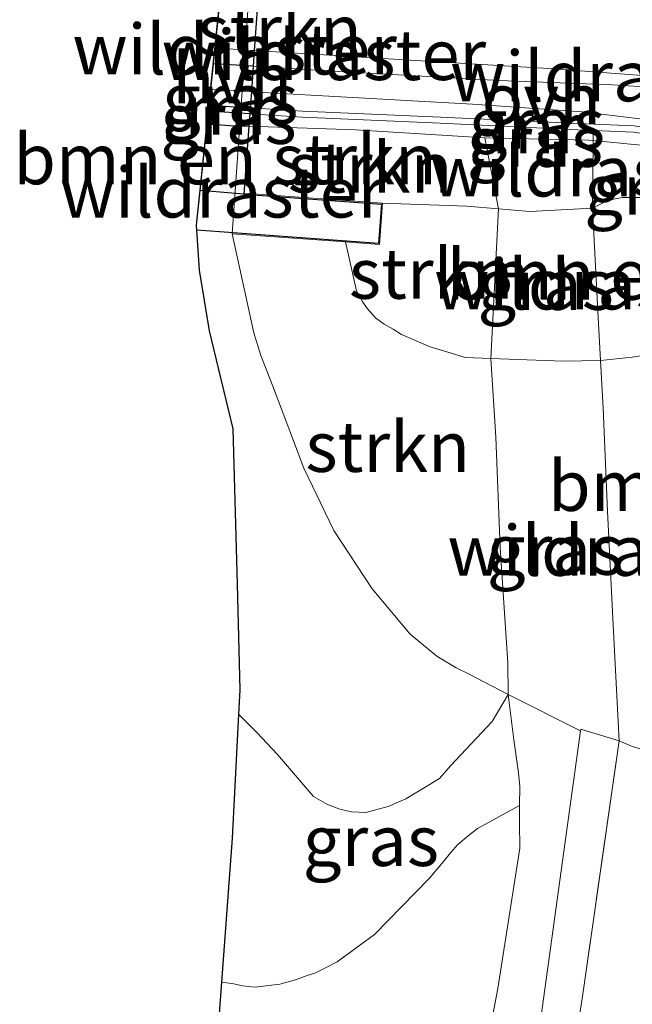
# Model space of a CAD drawing. Units: metres. Extents: x 139997 to 142417, y 463135 to 468750.
# Drawn here: x 141106 to 141137, y 466510 to 466559 of the extents above; entities that cross this region are included whole.
import ezdxf
from ezdxf.enums import TextEntityAlignment as Align

# ---------------------------------------------------------------- set-up
doc = ezdxf.new("R2010")
doc.units = ezdxf.units.M
doc.linetypes.add('IE-TERREINAFSCHEIDING', pattern=[10, 8, -2])
for name, color, linetype, lineweight in [('B-ME-GR-BOMENSTRUIKEN-GV-B6', 93, 'Continuous', 18), ('B-ME-GR-BOMENSTRUIKEN-GV-B7', 10, 'Continuous', 25), ('B-ME-GR-BOOM-GV-B6', 93, 'Continuous', 18), ('B-ME-GR-STRUIKEN-GV-B6', 93, 'Continuous', 18), ('B-ME-GR-STRUIKEN-GV-B7', 10, 'Continuous', 25), ('B-ME-GW-KRUINLIJN-L-B1', 93, 'Continuous', 18), ('B-ME-GW-KRUINLIJN-L-B2', 10, 'Continuous', 25), ('B-ME-GW-TEENLIJN-L-B1', 93, 'Continuous', 18), ('B-ME-IE-GRASLAND-GV-B6', 93, 'Continuous', 18), ('B-ME-IE-GRASLAND-GV-B7', 93, 'Continuous', 18), ('B-ME-IE-TERREINAFSCHEIDING-RASTERHEKWERK-L-B1', 8, 'IE-TERREINAFSCHEIDING', 18), ('B-ME-IE-TERREINAFSCHEIDING-RASTERHEKWERK-L-B2', 8, 'IE-TERREINAFSCHEIDING', 18), ('B-ME-KG-KADASTRAAL-OPNAMEDTMGRENS-L-B1', 10, 'Continuous', 25), ('B-ME-KW-ECODUCT-GV-B7', 10, 'Continuous', 25), ('B-ME-KW-LANDHOOFD-GV-B6', 173, 'Continuous', 18), ('B-ME-MW-MUUR-GV-B6', 8, 'IE-TERREINAFSCHEIDING-KUNSTMATIG', 18), ('B-ME-MW-MUUR-GV-B7', 10, 'Continuous', 25), ('B-ME-VH-VERH_SOORT-HALF_VERHARDING-GV-B7', 8, 'IE-TERREINAFSCHEIDING-NATUURLIJK-HOUTWAL', 18), ('B-ME-VH-VERH_SOORT-ONVERHARD-GV-B6', 8, 'Continuous', 18)]:
    doc.layers.add(name, color=color, linetype=linetype, lineweight=lineweight)
doc.styles.add('NLCS-ISO', font='NLCS-ISO.TTF')
doc.linetypes.add('IE-TERREINAFSCHEIDING-KUNSTMATIG', pattern='A,4,[82,NLCS.SHX,S=0.75,R=90,X=0,Y=0],4,-2', length=10)
doc.linetypes.add('IE-TERREINAFSCHEIDING-NATUURLIJK-HOUTWAL', pattern='A,7,-1.5,[67,NLCS.SHX,S=0.75,R=45,X=0,Y=0],-1.5,7,-1.5,[70,NLCS.SHX,S=0.75,R=0,X=0,Y=0],-1.5', length=20)

msp = doc.modelspace()

# ---------------------------------------------------------------- linework, layer by layer
at = {"layer": 'B-ME-GR-BOMENSTRUIKEN-GV-B6'}
for points in [[(141134.9428, 466541.5993, 13.0146), (141134.8081, 466544.054, 13.6244), (141134.5561, 466549.1604, 13.8356), (141135.1811, 466549.4706, 13.84), (141135.5942, 466549.6005, 13.827), (141136.0271, 466549.6875, 13.8097), (141137.1633, 466549.6847, 13.7363), (141138.7144, 466549.333, 13.6196), (141140.9982, 466548.6164, 13.3086), (141141.8265, 466548.2371, 12.8032), (141142.19, 466547.9937, 12.5746), (141141.8428, 466545.7696, 12.3975), (141140.9191, 466544.2743, 12.5507), (141140.5215, 466543.6272, 12.5795), (141139.9502, 466542.9292, 12.6179), (141139.2342, 466542.5549, 12.7259), (141138.3877, 466542.1909, 12.7871), (141137.9054, 466541.9962, 12.8015), (141136.5158, 466541.7575, 12.9292), (141134.9428, 466541.5993, 13.0146)], [(141136.5574, 466522.4276, 8.4993), (141135.8661, 466522.7386, 8.7809), (141135.5811, 466528.473, 9.9073), (141135.2934, 466534.1232, 11.1464), (141135.0725, 466539.237, 12.4276), (141134.9428, 466541.5993, 13.0146), (141136.5158, 466541.7575, 12.9292), (141137.9054, 466541.9962, 12.8015)]]:
    msp.add_polyline3d(points, dxfattribs=at)
at = {"layer": 'B-ME-GR-BOMENSTRUIKEN-GV-B7'}
msp.add_polyline3d([(141117.2584, 466549.8513, 14.4589), (141115.0872, 466550.0308, 14.513), (141115.43, 466553.3328, 17.2903), (141116.5616, 466553.2565, 17.2743), (141117.5008, 466553.2241, 17.2059), (141117.2584, 466549.8513, 14.4589)], dxfattribs=at)
at = {"layer": 'B-ME-GR-BOOM-GV-B6'}
msp.add_polyline3d([(141115.2723, 466498.8017, 9.9012), (141116.1624, 466510.7565, 9.8309), (141116.7556, 466510.6834, 9.9589), (141117.1892, 466510.5746, 9.9525), (141117.8108, 466510.5083, 9.9141), (141119.0422, 466510.6595, 9.7605), (141119.8186, 466510.8718, 9.6709), (141120.3879, 466511.0833, 9.6069), (141120.7751, 466511.1984, 9.5813), (141121.2431, 466511.4388, 9.5813), (141121.8752, 466511.7735, 9.6005), (141123.737, 466513.1263, 9.6197), (141126.4587, 466515.9183, 9.6901), (141127.0702, 466516.6396, 9.7221), (141127.5179, 466517.1976, 9.7605), (141127.8632, 466517.5953, 9.7413), (141128.3758, 466518.0259, 9.7157), (141128.8452, 466518.3864, 9.7029), (141130.9253, 466519.5284, 9.3742), (141130.9319, 466518.6552, 9.3873), (141130.9421, 466517.4023, 9.3633), (141129.8458, 466510.453, 9.5793), (141129.0925, 466506.4673, 9.8993)], dxfattribs=at)
at = {"layer": 'B-ME-GR-STRUIKEN-GV-B6'}
for points in [[(141120.4441, 466601.6262, 9.9421), (141116.6752, 466547.8912, 9.9791), (141117.7491, 466542.971, 10.1135), (141118.1022, 466541.8393, 10.1225), (141118.686, 466540.3206, 10.1225), (141120.2248, 466536.2656, 10.1314), (141121.7197, 466533.1676, 10.1314), (141123.6149, 466530.2712, 10.1583), (141125.4953, 466528.0194, 9.9343), (141126.82, 466526.9383, 9.8626), (141127.785, 466526.352, 9.6386), (141128.4019, 466526.0634, 9.6386), (141130.3653, 466525.0371, 9.538), (141129.5662, 466523.6925, 9.5201), (141127.5079, 466521.4872, 9.547), (141126.9651, 466520.8679, 9.5022), (141125.2895, 466519.8597, 9.5291), (141124.4108, 466519.4733, 9.5918), (141123.2987, 466519.1733, 9.6814), (141122.5876, 466519.2072, 9.7262), (141122.0085, 466519.3371, 9.762), (141121.3932, 466519.5648, 9.7799), (141120.7123, 466519.9736, 9.8427), (141118.9265, 466522.0576, 10.0667), (141117.8918, 466523.14, 10.1473), (141117.007, 466524.04, 9.9969), (141117.0695, 466525.2673, 10.0385), (141116.9417, 466530.5055, 10.0135), (141116.7256, 466538.205, 9.9906), (141115.5527, 466543.0672, 9.8946), (141115.0583, 466546.0844, 9.7602), (141114.9086, 466548.3108, 9.7346), (141120.4441, 466601.6262, 9.9421)], [(141118.4396, 466566.285, 15.0491), (141123.7702, 466564.6958, 14.8083), (141125.1206, 466564.3925, 14.7411), (141128.6969, 466564.2976, 14.4976), (141133.4566, 466564.3199, 14.1002), (141136.6092, 466564.1803, 13.8131), (141139.4754, 466563.8288, 13.6512), (141141.8213, 466563.411, 13.5482), (141146.94, 466562.3885, 13.5114), (141147.575, 466562.2798, 13.5148), (141146.3413, 466554.3998, 13.4718), (141146.2606, 466553.8841, 13.49), (141142.0124, 466554.5158, 13.5523), (141139.3963, 466554.9551, 13.6131), (141137.6942, 466555.1396, 13.6922), (141135.5164, 466555.2781, 13.7955), (141129.9181, 466555.4965, 14.1299), (141121.3646, 466555.9677, 14.7136), (141117.7143, 466556.1939, 14.8852), (141117.7707, 466556.979, 15.172), (141118.4396, 466566.285, 15.0491)], [(141129.8776, 466549.1219, 14.2279), (141128.3133, 466549.2578, 14.3531), (141124.1265, 466549.4012, 14.4782), (141117.262, 466549.9012, 14.8047), (141117.5008, 466553.2241, 17.2059), (141122.7981, 466553.0416, 16.8202), (141129.2103, 466552.6507, 16.1872), (141129.8776, 466549.1219, 14.2279)], [(141129.5065, 466541.7004, 13.6292), (141128.2233, 466541.7534, 13.6347), (141127.4803, 466541.9792, 13.6347), (141126.4917, 466542.2714, 13.5739), (141125.0741, 466542.886, 13.5435), (141124.6553, 466543.1474, 13.5496), (141124.2193, 466543.4069, 13.5557), (141123.7778, 466543.7176, 13.5739), (141123.3869, 466544.1651, 13.4888), (141123.1247, 466544.5404, 13.4645), (141122.8476, 466545.0521, 13.4584), (141122.2974, 466547.4785, 13.2206), (141123.9774, 466547.3552, 14.1893), (141124.1265, 466549.4012, 14.4782), (141128.3133, 466549.2578, 14.3531), (141129.8776, 466549.1219, 14.2279), (141129.5065, 466541.7004, 13.6292)], [(141129.5065, 466541.7004, 13.6292), (141129.7555, 466537.7893, 12.2987), (141129.9728, 466532.3073, 10.8907), (141130.3544, 466526.6034, 9.7713), (141130.3653, 466525.0371, 9.538), (141128.4019, 466526.0634, 9.6386), (141127.785, 466526.352, 9.6386), (141126.82, 466526.9383, 9.8626), (141125.4953, 466528.0194, 9.9343), (141123.6149, 466530.2712, 10.1583), (141121.7197, 466533.1676, 10.1314), (141120.2248, 466536.2656, 10.1314), (141118.686, 466540.3206, 10.1225), (141118.1022, 466541.8393, 10.1225), (141117.7491, 466542.971, 10.1135), (141116.6752, 466547.8912, 9.9791), (141122.2974, 466547.4785, 13.2206), (141122.8476, 466545.0521, 13.4584), (141123.1247, 466544.5404, 13.4645), (141123.3869, 466544.1651, 13.4888), (141123.7778, 466543.7176, 13.5739), (141124.2193, 466543.4069, 13.5557), (141124.6553, 466543.1474, 13.5496), (141125.0741, 466542.886, 13.5435), (141126.4917, 466542.2714, 13.5739), (141127.4803, 466541.9792, 13.6347), (141128.2233, 466541.7534, 13.6347), (141129.5065, 466541.7004, 13.6292)]]:
    msp.add_polyline3d(points, dxfattribs=at)
at = {"layer": 'B-ME-GR-STRUIKEN-GV-B7'}
msp.add_polyline3d([(141118.4396, 466566.285, 15.0491), (141117.7707, 466556.979, 15.172), (141117.7143, 466556.1939, 14.8852), (141115.7398, 466556.3162, 14.978), (141116.8354, 466566.869, 15.0794), (141117.3766, 466566.7275, 15.0579), (141118.2442, 466566.3432, 15.0579), (141118.4396, 466566.285, 15.0491)], dxfattribs=at)
at = {"layer": 'B-ME-GW-KRUINLIJN-L-B1'}
for points in [[(141117.5008, 466553.2241, 17.2059), (141122.7981, 466553.0416, 16.8202), (141129.2103, 466552.6507, 16.1872), (141134.3506, 466552.5266, 15.6368), (141134.5734, 466552.5059, 15.6293)], [(141134.5734, 466552.5059, 15.6293), (141137.6273, 466552.2217, 15.5267), (141140.6011, 466551.8991, 15.3891), (141145.1079, 466551.1942, 15.2446), (141145.8215, 466551.0795, 15.2521)], [(141137.9054, 466541.9962, 12.8015), (141136.5158, 466541.7575, 12.9292), (141134.9428, 466541.5993, 13.0146), (141133.096, 466541.5625, 13.2274), (141129.5065, 466541.7004, 13.6292), (141128.2233, 466541.7534, 13.6347), (141127.4803, 466541.9792, 13.6347), (141126.4917, 466542.2714, 13.5739), (141125.0741, 466542.886, 13.5435), (141124.6553, 466543.1474, 13.5496), (141124.2193, 466543.4069, 13.5557), (141123.7778, 466543.7176, 13.5739), (141123.3869, 466544.1651, 13.4888), (141123.1247, 466544.5404, 13.4645), (141122.8476, 466545.0521, 13.4584), (141122.2974, 466547.4785, 13.2206)], [(141130.3653, 466525.0371, 9.538), (141130.6415, 466522.7872, 9.3748), (141130.8727, 466521.1432, 9.2833), (141130.9465, 466520.4697, 9.3313), (141130.9253, 466519.5284, 9.3742), (141130.9319, 466518.6552, 9.3873), (141130.9421, 466517.4023, 9.3633), (141129.8458, 466510.453, 9.5793), (141129.0925, 466506.4673, 9.8993), (141127.9867, 466500.5984, 9.9553), (141126.6788, 466492.8443, 9.9073), (141123.148, 466474.0781, 9.7313), (141121.7968, 466466.6107, 9.7979), (141120.8476, 466462.6258, 9.739)]]:
    msp.add_polyline3d(points, dxfattribs=at)
at = {"layer": 'B-ME-GW-KRUINLIJN-L-B2'}
msp.add_polyline3d([(141115.43, 466553.3328, 17.2903), (141116.5616, 466553.2565, 17.2743), (141117.5008, 466553.2241, 17.2059)], dxfattribs=at)
at = {"layer": 'B-ME-GW-TEENLIJN-L-B1'}
for points in [[(141124.1265, 466549.4012, 14.4782), (141128.3133, 466549.2578, 14.3531), (141129.8776, 466549.1219, 14.2279), (141131.442, 466548.9861, 14.1028), (141134.5561, 466549.1604, 13.8356)], [(141134.5561, 466549.1604, 13.8356), (141135.1811, 466549.4706, 13.84), (141135.5942, 466549.6005, 13.827), (141136.0271, 466549.6875, 13.8097), (141137.1633, 466549.6847, 13.7363), (141138.7144, 466549.333, 13.6196), (141140.9982, 466548.6164, 13.3086), (141141.8265, 466548.2371, 12.8032), (141142.19, 466547.9937, 12.5746)], [(141116.6752, 466547.8912, 9.9791), (141117.7491, 466542.971, 10.1135), (141118.1022, 466541.8393, 10.1225), (141118.686, 466540.3206, 10.1225), (141120.2248, 466536.2656, 10.1314), (141121.7197, 466533.1676, 10.1314), (141123.6149, 466530.2712, 10.1583), (141125.4953, 466528.0194, 9.9343), (141126.82, 466526.9383, 9.8626), (141127.785, 466526.352, 9.6386), (141128.4019, 466526.0634, 9.6386), (141130.3653, 466525.0371, 9.538)], [(141135.8661, 466522.7386, 8.7809), (141134.0236, 466523.3015, 8.884), (141133.9704, 466523.2915, 8.8913), (141133.9478, 466523.2305, 8.8619), (141133.1289, 466517.2425, 8.8766), (141131.5798, 466506.0955, 8.9134), (141128.8861, 466491.5875, 9.2152), (141125.7304, 466474.2784, 9.3771), (141123.2763, 466463.8388, 9.436)]]:
    msp.add_polyline3d(points, dxfattribs=at)
at = {"layer": 'B-ME-IE-GRASLAND-GV-B6'}
for points in [[(141145.9342, 466551.7995, 13.5554), (141145.3683, 466551.8886, 13.5587), (141136.6177, 466553.2333, 13.7488), (141133.835, 466553.3501, 13.8525), (141127.0096, 466553.6695, 14.2935), (141120.167, 466553.9729, 14.7344), (141117.5664, 466554.1369, 14.8599), (141117.6231, 466554.9255, 14.8999), (141121.1633, 466554.7234, 14.7389), (141128.5902, 466554.3166, 14.2167), (141134.039, 466553.9345, 13.8787), (141137.3176, 466553.5342, 13.7175), (141140.6466, 466553.0738, 13.633), (141144.7254, 466552.5133, 13.5101), (141146.0139, 466552.3082, 13.5001), (141145.9342, 466551.7995, 13.5554)], [(141117.5448, 466553.8364, 17.2505), (141120.1508, 466553.6721, 17.0045), (141126.9958, 466553.3686, 16.3313), (141133.8209, 466553.0492, 15.7841), (141136.5885, 466552.933, 15.6401), (141145.322, 466551.5909, 15.1973), (141145.8877, 466551.5019, 15.2081), (141145.8215, 466551.0795, 15.2521), (141145.1079, 466551.1942, 15.2446), (141140.6011, 466551.8991, 15.3891), (141137.6273, 466552.2217, 15.5267), (141134.5734, 466552.5059, 15.6293), (141134.3506, 466552.5266, 15.6368), (141129.2103, 466552.6507, 16.1872), (141122.7981, 466553.0416, 16.8202), (141117.5008, 466553.2241, 17.2059), (141117.5448, 466553.8364, 17.2505)], [(141129.8776, 466549.1219, 14.2279), (141129.2103, 466552.6507, 16.1872), (141134.3506, 466552.5266, 15.6368), (141134.5734, 466552.5059, 15.6293), (141137.6273, 466552.2217, 15.5267), (141140.6011, 466551.8991, 15.3891), (141145.1079, 466551.1942, 15.2446), (141145.8215, 466551.0795, 15.2521), (141145.2633, 466547.5139, 12.5359), (141142.19, 466547.9937, 12.5746), (141141.8265, 466548.2371, 12.8032), (141140.9982, 466548.6164, 13.3086), (141138.7144, 466549.333, 13.6196), (141137.1633, 466549.6847, 13.7363), (141136.0271, 466549.6875, 13.8097), (141135.5942, 466549.6005, 13.827), (141135.1811, 466549.4706, 13.84), (141134.5561, 466549.1604, 13.8356), (141131.442, 466548.9861, 14.1028), (141129.8776, 466549.1219, 14.2279)], [(141134.9428, 466541.5993, 13.0146), (141133.096, 466541.5625, 13.2274), (141129.5065, 466541.7004, 13.6292), (141129.8776, 466549.1219, 14.2279), (141131.442, 466548.9861, 14.1028), (141134.5561, 466549.1604, 13.8356), (141134.8081, 466544.054, 13.6244), (141134.9428, 466541.5993, 13.0146)], [(141135.8661, 466522.7386, 8.7809), (141134.0236, 466523.3015, 8.884), (141133.9704, 466523.2915, 8.8913), (141133.9478, 466523.2305, 8.8619), (141130.3653, 466525.0371, 9.538), (141130.3544, 466526.6034, 9.7713), (141129.9728, 466532.3073, 10.8907), (141129.7555, 466537.7893, 12.2987), (141129.5065, 466541.7004, 13.6292), (141133.096, 466541.5625, 13.2274), (141134.9428, 466541.5993, 13.0146), (141135.0725, 466539.237, 12.4276), (141135.2934, 466534.1232, 11.1464), (141135.5811, 466528.473, 9.9073), (141135.8661, 466522.7386, 8.7809)], [(141131.8852, 466496.1804, 9.0344), (141134.0744, 466510.163, 8.7668), (141135.8661, 466522.7386, 8.7809), (141136.5574, 466522.4276, 8.4993), (141137.7756, 466522.1027, 8.133), (141139.5834, 466523.5426, 7.5135), (141141.4781, 466524.9565, 6.6681), (141142.8243, 466525.6446, 6.0031), (141144.1266, 466526.133, 5.4147), (141144.0268, 466525.7276, 5.4127), (141143.4109, 466522.405, 5.2769), (141143.4272, 466522.3231, 5.2769), (141143.4515, 466522.2014, 5.2769), (141143.5326, 466522.1214, 5.2769), (141143.6999, 466522.0107, 5.2749), (141143.8992, 466521.933, 5.2193), (141143.8772, 466521.7989, 4.7021), (141143.0672, 466515.1978, 4.4109), (141142.5779, 466510.8035, 4.3744), (141141.7524, 466504.5698, 4.3805)], [(141117.007, 466524.04, 9.9969), (141117.8918, 466523.14, 10.1473), (141118.9265, 466522.0576, 10.0667), (141120.7123, 466519.9736, 9.8427), (141121.3932, 466519.5648, 9.7799), (141122.0085, 466519.3371, 9.762), (141122.5876, 466519.2072, 9.7262), (141123.2987, 466519.1733, 9.6814), (141124.4108, 466519.4733, 9.5918), (141125.2895, 466519.8597, 9.5291), (141126.9651, 466520.8679, 9.5022), (141127.5079, 466521.4872, 9.547), (141129.5662, 466523.6925, 9.5201), (141130.3653, 466525.0371, 9.538), (141130.6415, 466522.7872, 9.3748), (141130.8727, 466521.1432, 9.2833), (141130.9465, 466520.4697, 9.3313), (141130.9253, 466519.5284, 9.3742), (141128.8452, 466518.3864, 9.7029), (141128.3758, 466518.0259, 9.7157), (141127.8632, 466517.5953, 9.7413), (141127.5179, 466517.1976, 9.7605), (141127.0702, 466516.6396, 9.7221), (141126.4587, 466515.9183, 9.6901), (141123.737, 466513.1263, 9.6197), (141121.8752, 466511.7735, 9.6005), (141121.2431, 466511.4388, 9.5813), (141120.7751, 466511.1984, 9.5813), (141120.3879, 466511.0833, 9.6069), (141119.8186, 466510.8718, 9.6709), (141119.0422, 466510.6595, 9.7605), (141117.8108, 466510.5083, 9.9141), (141117.1892, 466510.5746, 9.9525), (141116.7556, 466510.6834, 9.9589), (141116.1624, 466510.7565, 9.8309), (141116.694, 466517.897, 9.7889), (141117.007, 466524.04, 9.9969)], [(141120.8476, 466462.6258, 9.739), (141121.7968, 466466.6107, 9.7979), (141123.148, 466474.0781, 9.7313), (141126.6788, 466492.8443, 9.9073), (141127.9867, 466500.5984, 9.9553), (141129.0925, 466506.4673, 9.8993), (141129.8458, 466510.453, 9.5793), (141130.9421, 466517.4023, 9.3633), (141130.9319, 466518.6552, 9.3873), (141130.9253, 466519.5284, 9.3742), (141130.9465, 466520.4697, 9.3313), (141130.8727, 466521.1432, 9.2833), (141130.6415, 466522.7872, 9.3748), (141130.3653, 466525.0371, 9.538), (141133.9478, 466523.2305, 8.8619), (141133.1289, 466517.2425, 8.8766), (141131.5798, 466506.0955, 8.9134), (141128.8861, 466491.5875, 9.2152), (141125.7304, 466474.2784, 9.3771), (141123.2763, 466463.8388, 9.436), (141120.8476, 466462.6258, 9.739)], [(141135.8661, 466522.7386, 8.7809), (141134.0744, 466510.163, 8.7668), (141131.8852, 466496.1804, 9.0344), (141130.5549, 466489.2052, 9.0203), (141129.6332, 466484.9218, 9.2244), (141127.7852, 466475.9586, 9.2667), (141126.6262, 466469.3181, 9.2033), (141126.2267, 466467.1631, 9.2033), (141125.675, 466465.0369, 9.1681), (141123.2763, 466463.8388, 9.436), (141125.7304, 466474.2784, 9.3771), (141128.8861, 466491.5875, 9.2152), (141131.5798, 466506.0955, 8.9134), (141133.1289, 466517.2425, 8.8766), (141133.9478, 466523.2305, 8.8619), (141133.9704, 466523.2915, 8.8913), (141134.0236, 466523.3015, 8.884), (141135.8661, 466522.7386, 8.7809)]]:
    msp.add_polyline3d(points, dxfattribs=at)
at = {"layer": 'B-ME-IE-GRASLAND-GV-B7'}
for points in [[(141117.6231, 466554.9255, 14.8999), (141117.5664, 466554.1369, 14.8599), (141115.5269, 466554.2655, 14.9583), (141115.6073, 466555.0405, 14.9916), (141117.6231, 466554.9255, 14.8999)], [(141117.5448, 466553.8364, 17.2505), (141117.5008, 466553.2241, 17.2059), (141116.5616, 466553.2565, 17.2743), (141115.43, 466553.3328, 17.2903), (141115.4957, 466553.9656, 17.2394), (141117.5448, 466553.8364, 17.2505)]]:
    msp.add_polyline3d(points, dxfattribs=at)
at = {"layer": 'B-ME-IE-TERREINAFSCHEIDING-RASTERHEKWERK-L-B1'}
msp.add_line((141117.7707, 466556.979, 15.172), (141124.6777, 466556.5475, 14.7171), dxfattribs=at)
for points in [[(141124.6777, 466556.5475, 14.7171), (141132.6435, 466556.0767, 14.0183), (141137.2319, 466555.7148, 13.7405), (141142.4589, 466555.0212, 13.4896), (141146.3413, 466554.3998, 13.4718)], [(141134.5561, 466549.1604, 13.8356), (141134.5604, 466550.7459, 14.5934), (141134.5734, 466552.5059, 15.6293), (141134.5757, 466552.8104, 15.7198)], [(141134.5561, 466549.1604, 13.8356), (141134.8081, 466544.054, 13.6244), (141134.9428, 466541.5993, 13.0146)], [(141134.9428, 466541.5993, 13.0146), (141135.0725, 466539.237, 12.4276), (141135.2934, 466534.1232, 11.1464), (141135.5811, 466528.473, 9.9073), (141135.8661, 466522.7386, 8.7809)], [(141135.8661, 466522.7386, 8.7809), (141134.0744, 466510.163, 8.7668), (141131.8852, 466496.1804, 9.0344), (141130.5549, 466489.2052, 9.0203), (141129.6332, 466484.9218, 9.2244), (141127.7852, 466475.9586, 9.2667), (141126.6262, 466469.3181, 9.2033), (141126.2267, 466467.1631, 9.2033), (141125.675, 466465.0369, 9.1681)]]:
    msp.add_polyline3d(points, dxfattribs=at)
at = {"layer": 'B-ME-IE-TERREINAFSCHEIDING-RASTERHEKWERK-L-B2'}
msp.add_line((141117.2584, 466549.8513, 14.4589), (141115.0872, 466550.0308, 14.513), dxfattribs=at)
msp.add_polyline3d([(141115.8215, 466557.1037, 15.2802), (141116.2077, 466557.0766, 15.2749), (141117.7707, 466556.979, 15.172)], dxfattribs=at)
at = {"layer": 'B-ME-KG-KADASTRAAL-OPNAMEDTMGRENS-L-B1'}
msp.add_polyline3d([(141110.6738, 466467.0672, 9.6597), (141111.9017, 466477.1182, 9.7265), (141114.1291, 466491.5812, 9.8637), (141115.2723, 466498.8017, 9.9012), (141116.1624, 466510.7565, 9.8309), (141116.694, 466517.897, 9.7889), (141117.007, 466524.04, 9.9969), (141117.0695, 466525.2673, 10.0385), (141116.9417, 466530.5055, 10.0135), (141116.7256, 466538.205, 9.9906), (141115.5527, 466543.0672, 9.8946), (141115.0583, 466546.0844, 9.7602), (141114.9248, 466548.0699, 9.7374), (141114.9086, 466548.3108, 9.7346), (141115.0872, 466550.0308, 9.7413), (141115.43, 466553.3328, 9.7542), (141115.4957, 466553.9656, 9.7567), (141115.5268, 466554.2655, 9.7579), (141115.6073, 466555.0405, 9.7609), (141115.7398, 466556.3162, 9.7659), (141116.8354, 466566.869, 9.8069)], dxfattribs=at)
msp.add_polyline3d([(141110.6738, 466467.0672, 9.6597), (141111.9017, 466477.1182, 9.7265), (141114.1291, 466491.5812, 9.8637), (141115.2723, 466498.8017, 9.9012), (141116.1624, 466510.7565, 9.8309), (141116.694, 466517.897, 9.7889), (141117.007, 466524.04, 9.9969), (141117.0695, 466525.2673, 10.0385), (141116.9417, 466530.5055, 10.0135), (141116.7256, 466538.205, 9.9906), (141115.5527, 466543.0672, 9.8946), (141115.0583, 466546.0844, 9.7602), (141114.9248, 466548.0699, 9.7374), (141114.9086, 466548.3108, 9.7346), (141115.0872, 466550.0308, 9.7413), (141115.43, 466553.3328, 9.7542), (141115.4957, 466553.9656, 9.7567), (141115.5268, 466554.2655, 9.7579), (141115.6073, 466555.0405, 9.7609), (141115.7398, 466556.3162, 9.7659), (141116.8354, 466566.869, 9.8069)], dxfattribs=at)
msp.add_polyline3d([(141110.6738, 466467.0672, 9.6597), (141111.9017, 466477.1182, 9.7265), (141114.1291, 466491.5812, 9.8637), (141115.2723, 466498.8017, 9.9012), (141116.1624, 466510.7565, 9.8309), (141116.694, 466517.897, 9.7889), (141117.007, 466524.04, 9.9969), (141117.0695, 466525.2673, 10.0385), (141116.9417, 466530.5055, 10.0135), (141116.7256, 466538.205, 9.9906), (141115.5527, 466543.0672, 9.8946), (141115.0583, 466546.0844, 9.7602), (141114.9248, 466548.0699, 9.7374), (141114.9086, 466548.3108, 9.7346), (141115.0872, 466550.0308, 9.7413), (141115.43, 466553.3328, 9.7542), (141115.4957, 466553.9656, 9.7567), (141115.5268, 466554.2655, 9.7579), (141115.6073, 466555.0405, 9.7609), (141115.7398, 466556.3162, 9.7659), (141116.8354, 466566.869, 9.8069)], dxfattribs=at)
msp.add_polyline3d([(141110.6738, 466467.0672, 9.6597), (141111.9017, 466477.1182, 9.7265), (141114.1291, 466491.5812, 9.8637), (141115.2723, 466498.8017, 9.9012), (141116.1624, 466510.7565, 9.8309), (141116.694, 466517.897, 9.7889), (141117.007, 466524.04, 9.9969), (141117.0695, 466525.2673, 10.0385), (141116.9417, 466530.5055, 10.0135), (141116.7256, 466538.205, 9.9906), (141115.5527, 466543.0672, 9.8946), (141115.0583, 466546.0844, 9.7602), (141114.9248, 466548.0699, 9.7374), (141114.9086, 466548.3108, 9.7346), (141115.0872, 466550.0308, 9.7413), (141115.43, 466553.3328, 9.7542), (141115.4957, 466553.9656, 9.7567), (141115.5268, 466554.2655, 9.7579), (141115.6073, 466555.0405, 9.7609), (141115.7398, 466556.3162, 9.7659), (141116.8354, 466566.869, 9.8069)], dxfattribs=at)
msp.add_polyline3d([(141110.6738, 466467.0672, 9.6597), (141111.9017, 466477.1182, 9.7265), (141114.1291, 466491.5812, 9.8637), (141115.2723, 466498.8017, 9.9012), (141116.1624, 466510.7565, 9.8309), (141116.694, 466517.897, 9.7889), (141117.007, 466524.04, 9.9969), (141117.0695, 466525.2673, 10.0385), (141116.9417, 466530.5055, 10.0135), (141116.7256, 466538.205, 9.9906), (141115.5527, 466543.0672, 9.8946), (141115.0583, 466546.0844, 9.7602), (141114.9248, 466548.0699, 9.7374), (141114.9086, 466548.3108, 9.7346), (141115.0872, 466550.0308, 9.7413), (141115.43, 466553.3328, 9.7542), (141115.4957, 466553.9656, 9.7567), (141115.5268, 466554.2655, 9.7579), (141115.6073, 466555.0405, 9.7609), (141115.7398, 466556.3162, 9.7659), (141116.8354, 466566.869, 9.8069)], dxfattribs=at)
at = {"layer": 'B-ME-KW-ECODUCT-GV-B7'}
msp.add_polyline3d([(141123.9312, 466547.4087, 14.4581), (141114.9248, 466548.0699, 14.4594), (141114.9086, 466548.3108, 0), (141120.4389, 466601.5764, 14.5933), (141127.6943, 466601.063, 14.5913), (141127.5676, 466599.2789, 14.6722), (141120.8455, 466599.7562, 14.5932), (141120.5667, 466595.8767, 16.6177), (141120.4191, 466593.8239, 16.9193), (141120.0609, 466588.8409, 14.9057), (141119.6939, 466583.735, 14.945), (141119.3262, 466578.6187, 15.1406), (141118.4396, 466566.285, 15.0491), (141117.7707, 466556.979, 15.172), (141117.7143, 466556.1939, 14.8852), (141117.6231, 466554.9255, 14.8999), (141117.5664, 466554.1369, 14.8599), (141117.5448, 466553.8364, 17.2505), (141117.5008, 466553.2241, 17.2059), (141117.2584, 466549.8513, 14.4589), (141124.073, 466549.3549, 14.4782), (141123.9312, 466547.4087, 14.4581)], dxfattribs=at)
at = {"layer": 'B-ME-KW-LANDHOOFD-GV-B6'}
msp.add_polyline3d([(141118.4396, 466566.285, 15.0491), (141117.7707, 466556.979, 15.172), (141117.7143, 466556.1939, 14.8852), (141117.6231, 466554.9255, 14.8999), (141117.5664, 466554.1369, 14.8599), (141117.5448, 466553.8364, 17.2505), (141117.5008, 466553.2241, 17.2059), (141117.262, 466549.9012, 14.8047), (141124.1265, 466549.4012, 14.4782), (141123.9774, 466547.3552, 14.1893), (141122.2974, 466547.4785, 13.2206), (141116.6752, 466547.8912, 9.9791), (141120.4441, 466601.6262, 9.9421), (141127.7477, 466601.1094, 14.1881), (141127.614, 466599.2255, 14.6722), (141120.842, 466599.7063, 14.5927), (141120.5667, 466595.8767, 16.6177), (141120.4191, 466593.8239, 16.9193), (141120.0609, 466588.8409, 14.9057), (141119.6939, 466583.735, 14.945), (141119.3262, 466578.6187, 15.1406), (141119.1019, 466575.4987, 15.1432), (141118.7927, 466571.1966, 15.0525), (141118.4396, 466566.285, 15.0491)], dxfattribs=at)
at = {"layer": 'B-ME-MW-MUUR-GV-B6'}
msp.add_polyline3d([(141145.9342, 466551.7995, 13.5554), (141145.8877, 466551.5019, 15.2081), (141145.322, 466551.5909, 15.1973), (141136.5885, 466552.933, 15.6401), (141133.8209, 466553.0492, 15.7841), (141126.9958, 466553.3686, 16.3313), (141120.1508, 466553.6721, 17.0045), (141117.5448, 466553.8364, 17.2505), (141117.5664, 466554.1369, 14.8599), (141120.167, 466553.9729, 14.7344), (141127.0096, 466553.6695, 14.2935), (141133.835, 466553.3501, 13.8525), (141136.6177, 466553.2333, 13.7488), (141145.3683, 466551.8886, 13.5587), (141145.9342, 466551.7995, 13.5554)], dxfattribs=at)
at = {"layer": 'B-ME-MW-MUUR-GV-B7'}
msp.add_polyline3d([(141117.5448, 466553.8364, 17.2505), (141115.4957, 466553.9656, 17.2394), (141115.5269, 466554.2655, 14.9583), (141117.5664, 466554.1369, 14.8599), (141117.5448, 466553.8364, 17.2505)], dxfattribs=at)
at = {"layer": 'B-ME-VH-VERH_SOORT-HALF_VERHARDING-GV-B7'}
msp.add_polyline3d([(141117.6231, 466554.9255, 14.8999), (141115.6073, 466555.0405, 14.9916), (141115.7398, 466556.3162, 14.978), (141117.7143, 466556.1939, 14.8852), (141117.6231, 466554.9255, 14.8999)], dxfattribs=at)
at = {"layer": 'B-ME-VH-VERH_SOORT-ONVERHARD-GV-B6'}
msp.add_polyline3d([(141117.6231, 466554.9255, 14.8999), (141117.7143, 466556.1939, 14.8852), (141121.3646, 466555.9677, 14.7136), (141129.9181, 466555.4965, 14.1299), (141135.5164, 466555.2781, 13.7955), (141137.6942, 466555.1396, 13.6922), (141139.3963, 466554.9551, 13.6131), (141142.0124, 466554.5158, 13.5523), (141146.2606, 466553.8841, 13.49), (141146.0139, 466552.3082, 13.5001), (141144.7254, 466552.5133, 13.5101), (141140.6466, 466553.0738, 13.633), (141137.3176, 466553.5342, 13.7175), (141134.039, 466553.9345, 13.8787), (141128.5902, 466554.3166, 14.2167), (141121.1633, 466554.7234, 14.7389), (141117.6231, 466554.9255, 14.8999)], dxfattribs=at)

# ---------------------------------------------------------------- texts
at = {"layer": 'B-ME-GR-BOMENSTRUIKEN-GV-B6', "ltscale": 0.2, "style": 'NLCS-ISO'}
for p in [(141137.8174, 466545.8637), (141142.8542, 466535.3866)]:
    msp.add_text('bmn en strkn', height=2.5, dxfattribs=at).set_placement(p, align=Align.MIDDLE_CENTER)
at = {"layer": 'B-ME-GR-BOMENSTRUIKEN-GV-B7', "ltscale": 0.2, "style": 'NLCS-ISO'}
msp.add_text('bmn en strkn', height=2.5, dxfattribs=at).set_placement((141116.3236, 466551.5918), align=Align.MIDDLE_CENTER)
at = {"layer": 'B-ME-GR-STRUIKEN-GV-B6', "ltscale": 0.2, "style": 'NLCS-ISO'}
for p in [(141119.0222, 466557.9936), (141123.5166, 466551.176), (141126.5432, 466545.9148), (141124.3892, 466537.3217)]:
    msp.add_text('strkn', height=2.5, dxfattribs=at).set_placement(p, align=Align.MIDDLE_CENTER)
at = {"layer": 'B-ME-IE-GRASLAND-GV-B6', "ltscale": 0.2, "style": 'NLCS-ISO'}
for p in [(141131.7901, 466553.3625), (141131.6942, 466552.4579), (141137.5159, 466550.0823), (141132.2246, 466545.3614), (141132.6863, 466532.2195), (141123.5544, 466517.7727)]:
    msp.add_text('gras', height=2.5, dxfattribs=at).set_placement(p, align=Align.MIDDLE_CENTER)
at = {"layer": 'B-ME-IE-GRASLAND-GV-B7', "ltscale": 0.2, "style": 'NLCS-ISO'}
for p in [(141116.575, 466554.5887), (141116.4874, 466553.5948)]:
    msp.add_text('gras', height=2.5, dxfattribs=at).set_placement(p, align=Align.MIDDLE_CENTER)
at = {"layer": 'B-ME-IE-TERREINAFSCHEIDING-RASTERHEKWERK-L-B1', "ltscale": 0.2, "style": 'NLCS-ISO'}
for p in [(141121.2242, 466556.7632), (141135.534, 466555.7066), (141134.5638, 466550.9854), (141134.7449, 466545.3796), (141135.4016, 466532.1688)]:
    msp.add_text('wildraster', height=2.5, dxfattribs=at).set_placement(p, align=Align.MIDDLE_CENTER)
at = {"layer": 'B-ME-IE-TERREINAFSCHEIDING-RASTERHEKWERK-L-B2', "ltscale": 0.2, "style": 'NLCS-ISO'}
for p in [(141116.796, 466557.0402), (141116.1728, 466549.9411)]:
    msp.add_text('wildraster', height=2.5, dxfattribs=at).set_placement(p, align=Align.MIDDLE_CENTER)
at = {"layer": 'B-ME-MW-MUUR-GV-B6', "ltscale": 0.2, "style": 'NLCS-ISO'}
msp.add_text('mr', height=2.5, dxfattribs=at).set_placement((141131.7653, 466553.1319), align=Align.MIDDLE_CENTER)
at = {"layer": 'B-ME-MW-MUUR-GV-B7', "ltscale": 0.2, "style": 'NLCS-ISO'}
msp.add_text('mr', height=2.5, dxfattribs=at).set_placement((141116.5334, 466554.0508), align=Align.MIDDLE_CENTER)
at = {"layer": 'B-ME-VH-VERH_SOORT-HALF_VERHARDING-GV-B7', "ltscale": 0.2, "style": 'NLCS-ISO'}
msp.add_text('hvh', height=2.5, dxfattribs=at).set_placement((141116.6691, 466555.6152), align=Align.MIDDLE_CENTER)
at = {"layer": 'B-ME-VH-VERH_SOORT-ONVERHARD-GV-B6', "ltscale": 0.2, "style": 'NLCS-ISO'}
msp.add_text('ovh', height=2.5, dxfattribs=at).set_placement((141132.0066, 466554.5864), align=Align.MIDDLE_CENTER)

doc.saveas('drawing.dxf')
